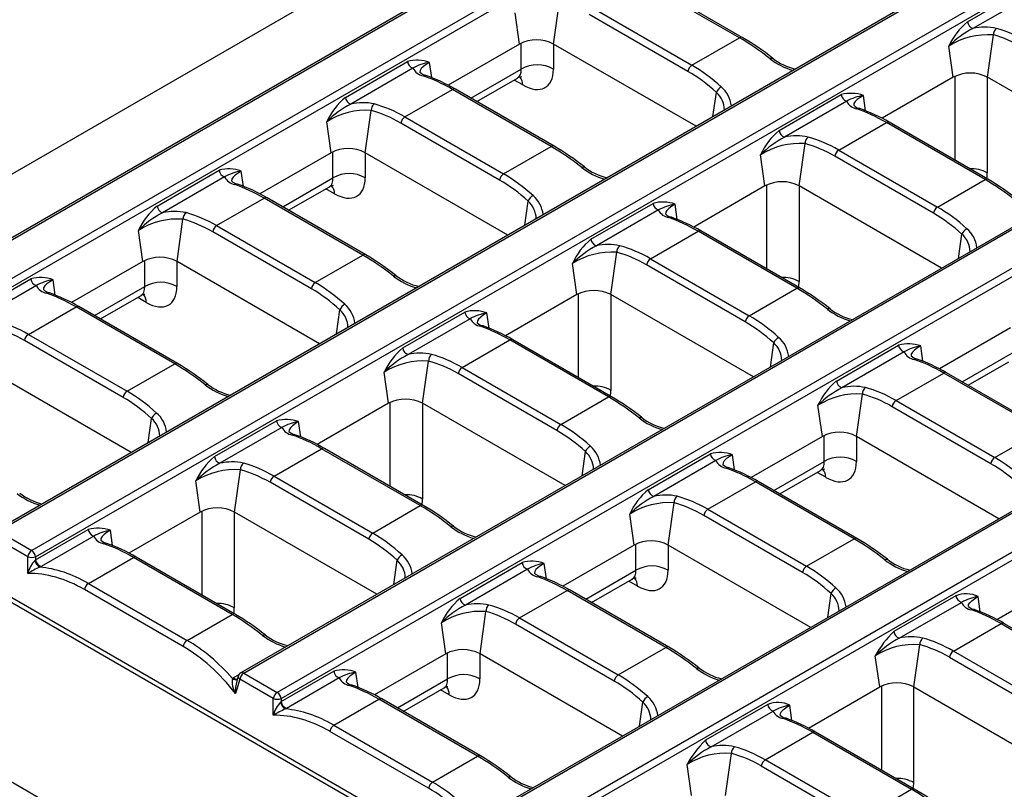
# Model space of a CAD drawing. Units: millimetres. Extents: x 28 to 1652, y 28 to 1160.
# Drawn here: x 1102 to 1188, y 823 to 891 of the extents above; entities that cross this region are included whole.
import ezdxf

# ---------------------------------------------------------------- set-up
doc = ezdxf.new("R2010")
doc.units = ezdxf.units.MM
doc.header["$LTSCALE"] = 4
doc.layers.add('HAURATON_PRODUCT_CONTOUR', color=7, linetype='Continuous', lineweight=25)

msp = doc.modelspace()

# ---------------------------------------------------------------- linework, layer by layer
at = {"layer": 'HAURATON_PRODUCT_CONTOUR'}
for p, q in [((1423.992, 1063.201), (1073.693, 860.977)), ((1428.711, 1060.357), (1078.412, 858.133)), ((1078.662, 858.108), (1428.961, 1060.332)), ((1431.903, 1058.633), (1081.604, 856.41)), ((1081.952, 855.872), (1432.251, 1058.095)), ((1450.242, 1047.927), (1099.943, 845.703)), ((1100.193, 845.679), (1450.492, 1047.902)), ((1453.435, 1046.203), (1103.136, 843.98)), ((1103.484, 843.442), (1453.783, 1045.665)), ((1471.774, 1035.497), (1121.475, 833.274)), ((1121.725, 833.249), (1472.024, 1035.472)), ((1474.966, 1033.774), (1124.667, 831.55)), ((1125.015, 831.012), (1475.314, 1033.235)), ((1308.365, 916.304), (1143.006, 820.844)), ((1143.256, 820.819), (1308.615, 916.279)), ((1146.198, 819.121), (1311.557, 914.58)), ((1311.906, 914.042), (1146.547, 818.582)), ((1165.185, 888.935), (1156.534, 893.929)), ((1165.435, 888.96), (1156.784, 893.953)), ((1185.175, 890.333), (1190.618, 893.475)), ((1191.093, 892.891), (1185.65, 889.749)), ((1148.89, 888.379), (1149.41, 892.083)), ((1145.894, 888.379), (1145.512, 891.105)), ((1160.664, 885.988), (1152.013, 890.982)), ((1152.362, 891.52), (1161.012, 886.526)), ((1186.925, 885.477), (1187.445, 889.181)), ((1145.894, 888.379), (1139.648, 884.773)), ((1146.054, 886.176), (1146.054, 888.462)), ((1148.879, 888.385), (1148.879, 886.176)), ((1161.379, 881.169), (1148.89, 888.379)), ((1161.012, 886.526), (1165.185, 888.935)), ((1183.93, 885.477), (1183.547, 888.202)), ((1130.636, 883.708), (1136.079, 886.85)), ((1138.205, 885.437), (1138.017, 886.778)), ((1136.553, 886.266), (1131.111, 883.124)), ((1141.651, 883.635), (1146.054, 886.176)), ((1142.165, 883.338), (1145.739, 885.401)), ((1146.195, 884.793), (1145.44, 885.229)), ((1183.93, 885.477), (1177.684, 881.871)), ((1184.09, 878.19), (1184.09, 885.56)), ((1186.914, 885.483), (1186.914, 877.084)), ((1199.414, 878.267), (1186.925, 885.477)), ((1135.858, 881.992), (1140.03, 884.401)), ((1148.681, 879.407), (1140.03, 884.401)), ((1148.931, 879.432), (1140.28, 884.426)), ((1162.866, 882.028), (1163.163, 884.144)), ((1168.672, 880.806), (1174.114, 883.948)), ((1174.589, 883.363), (1169.146, 880.221)), ((1176.24, 882.535), (1176.052, 883.875)), ((1132.386, 878.851), (1132.906, 882.556)), ((1129.39, 878.851), (1129.008, 881.577)), ((1144.16, 876.46), (1135.51, 881.454)), ((1135.858, 881.992), (1144.508, 876.999)), ((1173.893, 879.09), (1178.066, 881.499)), ((1186.716, 876.505), (1178.066, 881.499)), ((1186.966, 876.53), (1178.316, 881.524)), ((1170.422, 875.949), (1170.941, 879.654)), ((1129.39, 878.851), (1123.145, 875.246)), ((1129.55, 876.649), (1129.55, 878.935)), ((1132.375, 878.858), (1132.375, 876.649)), ((1144.875, 871.642), (1132.386, 878.851)), ((1144.508, 876.999), (1148.681, 879.407)), ((1173.893, 879.09), (1182.544, 874.096)), ((1167.426, 875.949), (1167.043, 878.675)), ((1182.195, 873.558), (1173.545, 878.552)), ((1114.132, 874.181), (1119.575, 877.323)), ((1121.701, 875.91), (1121.513, 877.25)), ((1120.05, 876.738), (1114.607, 873.596)), ((1125.147, 874.107), (1129.55, 876.649)), ((1182.544, 874.096), (1186.716, 876.505)), ((1125.661, 873.81), (1129.235, 875.874)), ((1129.691, 875.265), (1128.936, 875.701)), ((1167.426, 875.949), (1161.18, 872.343)), ((1167.586, 868.663), (1167.586, 876.032)), ((1170.41, 875.956), (1170.41, 867.557)), ((1182.91, 868.74), (1170.422, 875.949)), ((1119.354, 872.465), (1123.526, 874.874)), ((1132.177, 869.88), (1123.526, 874.874)), ((1132.427, 869.905), (1123.776, 874.898)), ((1146.362, 872.501), (1146.659, 874.616)), ((1152.168, 871.278), (1157.61, 874.42)), ((1158.085, 873.836), (1152.642, 870.694)), ((1159.736, 873.007), (1159.548, 874.348)), ((1115.882, 869.324), (1116.402, 873.028)), ((1112.887, 869.324), (1112.504, 872.05)), ((1127.656, 866.933), (1119.006, 871.927)), ((1119.354, 872.465), (1128.004, 867.471)), ((1157.389, 869.563), (1161.562, 871.971)), ((1170.212, 866.977), (1161.562, 871.971)), ((1170.462, 867.002), (1161.812, 871.996)), ((1184.398, 869.598), (1184.695, 871.714)), ((1153.918, 866.422), (1154.438, 870.126)), ((1112.887, 869.324), (1106.641, 865.718)), ((1113.046, 867.121), (1113.046, 869.407)), ((1115.871, 869.33), (1115.871, 867.121)), ((1128.371, 862.114), (1115.882, 869.324)), ((1128.004, 867.471), (1132.177, 869.88)), ((1157.389, 869.563), (1166.04, 864.569)), ((1150.922, 866.422), (1150.539, 869.147)), ((1165.692, 864.03), (1157.041, 869.024)), ((1097.629, 864.653), (1103.071, 867.795)), ((1105.197, 866.382), (1105.009, 867.723)), ((1103.546, 867.211), (1098.103, 864.069)), ((1108.643, 864.58), (1113.046, 867.121)), ((1166.04, 864.569), (1170.212, 866.977)), ((1109.157, 864.283), (1112.731, 866.346)), ((1113.187, 865.738), (1112.432, 866.174)), ((1150.922, 866.422), (1144.676, 862.816)), ((1151.082, 859.135), (1151.082, 866.505)), ((1153.906, 866.428), (1153.906, 858.029)), ((1166.406, 859.212), (1153.918, 866.422)), ((1102.85, 862.937), (1107.023, 865.346)), ((1115.673, 860.352), (1107.023, 865.346)), ((1115.923, 860.377), (1107.272, 865.371)), ((1129.859, 862.973), (1130.156, 865.089)), ((1135.664, 861.751), (1141.107, 864.893)), ((1141.581, 864.308), (1136.138, 861.166)), ((1143.232, 863.48), (1143.044, 864.82)), ((1226.732, 767.485), (1060.883, 863.227)), ((1188.957, 863.519), (1182.711, 859.914)), ((1061.052, 862.723), (1226.9, 766.981)), ((1111.152, 857.405), (1102.502, 862.399)), ((1102.85, 862.937), (1111.501, 857.944)), ((1140.885, 860.035), (1145.058, 862.444)), ((1153.708, 857.45), (1145.058, 862.444)), ((1153.958, 857.475), (1145.308, 862.469)), ((1167.894, 860.071), (1168.191, 862.187)), ((1173.699, 858.848), (1179.142, 861.99)), ((1181.267, 860.578), (1181.079, 861.918)), ((1179.616, 861.406), (1174.173, 858.264)), ((1184.714, 858.775), (1189.117, 861.317)), ((1111.867, 852.587), (1099.379, 859.796)), ((1111.501, 857.944), (1115.673, 860.352)), ((1137.414, 856.894), (1137.934, 860.599)), ((1140.885, 860.035), (1149.536, 855.041)), ((1185.228, 858.478), (1188.802, 860.541)), ((1134.418, 856.894), (1134.036, 859.62)), ((1149.188, 854.503), (1140.537, 859.497)), ((1178.92, 857.133), (1183.093, 859.542)), ((1191.744, 854.548), (1183.093, 859.542)), ((1191.994, 854.572), (1183.343, 859.566)), ((1149.536, 855.041), (1153.708, 857.45)), ((1175.449, 853.992), (1175.969, 857.696)), ((1134.418, 856.894), (1128.172, 853.288)), ((1134.578, 849.608), (1134.578, 856.977)), ((1137.402, 856.901), (1137.402, 848.502)), ((1149.903, 849.685), (1137.414, 856.894)), ((1172.453, 853.992), (1172.071, 856.718)), ((1187.223, 851.601), (1178.572, 856.594)), ((1178.92, 857.133), (1187.571, 852.139)), ((1113.355, 853.446), (1113.652, 855.561)), ((1119.16, 852.223), (1124.603, 855.365)), ((1125.077, 854.781), (1119.634, 851.639)), ((1126.728, 853.953), (1126.54, 855.293)), ((1172.453, 853.992), (1166.207, 850.386)), ((1172.613, 851.789), (1172.613, 854.075)), ((1175.438, 853.998), (1175.438, 851.789)), ((1187.938, 846.782), (1175.449, 853.992)), ((1187.571, 852.139), (1191.744, 854.548)), ((1124.381, 850.508), (1128.554, 852.916)), ((1137.205, 847.923), (1128.554, 852.916)), ((1137.455, 847.947), (1128.804, 852.941)), ((1151.39, 850.543), (1151.687, 852.659)), ((1157.195, 849.321), (1162.638, 852.463)), ((1164.764, 851.05), (1164.575, 852.391)), ((1163.112, 851.879), (1157.67, 848.737)), ((1168.21, 849.247), (1172.613, 851.789)), ((1120.91, 847.367), (1121.43, 851.071)), ((1124.381, 850.508), (1133.032, 845.514)), ((1168.724, 848.951), (1172.298, 851.014)), ((1172.754, 850.406), (1171.999, 850.841)), ((1117.914, 847.367), (1117.532, 850.092)), ((1132.684, 844.975), (1124.033, 849.969)), ((1162.417, 847.605), (1166.589, 850.014)), ((1175.24, 845.02), (1166.589, 850.014)), ((1175.49, 845.045), (1166.839, 850.039)), ((1133.032, 845.514), (1137.205, 847.923)), ((1158.945, 844.464), (1159.465, 848.169)), ((1117.914, 847.367), (1111.668, 843.761)), ((1118.074, 840.08), (1118.074, 847.45)), ((1120.899, 847.373), (1120.899, 838.974)), ((1133.399, 840.157), (1120.91, 847.367)), ((1155.949, 844.464), (1155.567, 847.19)), ((1170.719, 842.073), (1162.068, 847.067)), ((1162.417, 847.605), (1171.067, 842.611)), ((1102.787, 843.442), (1099.845, 845.14)), ((1100.193, 845.679), (1103.136, 843.98)), ((1103.484, 843.174), (1108.099, 845.838)), ((1108.573, 845.254), (1103.958, 842.589)), ((1110.224, 844.425), (1110.036, 845.765)), ((1155.949, 844.464), (1149.704, 840.859)), ((1156.109, 842.262), (1156.109, 844.548)), ((1158.934, 844.471), (1158.934, 842.262)), ((1171.434, 837.255), (1158.945, 844.464)), ((1171.067, 842.611), (1175.24, 845.02)), ((1102.787, 841.983), (1102.787, 843.442)), ((1103.484, 843.442), (1103.484, 843.174)), ((1108.105, 841.111), (1112.05, 843.389)), ((1120.701, 838.395), (1112.05, 843.389)), ((1120.951, 838.42), (1112.3, 843.414)), ((1103.433, 843.135), (1103.484, 843.174)), ((1103.958, 842.589), (1103.857, 842.535)), ((1134.886, 841.016), (1135.183, 843.132)), ((1140.691, 839.793), (1146.134, 842.936)), ((1148.26, 841.523), (1148.072, 842.863)), ((1146.608, 842.351), (1141.166, 839.209)), ((1151.706, 839.72), (1156.109, 842.262)), ((1108.105, 841.111), (1116.756, 836.118)), ((1152.22, 839.423), (1155.794, 841.486)), ((1156.25, 840.878), (1155.495, 841.314)), ((1187.739, 837.956), (1193.985, 841.562)), ((1116.407, 835.579), (1107.757, 840.573)), ((1145.913, 838.078), (1150.085, 840.487)), ((1158.736, 835.493), (1150.085, 840.487)), ((1158.986, 835.517), (1150.335, 840.511)), ((1172.921, 838.113), (1173.218, 840.229)), ((1184.169, 840.033), (1178.727, 836.891)), ((1186.295, 838.62), (1186.107, 839.961)), ((1179.201, 836.307), (1184.644, 839.449)), ((1116.756, 836.118), (1120.701, 838.395)), ((1142.441, 834.937), (1142.961, 838.641)), ((1139.446, 834.937), (1139.063, 837.663)), ((1154.215, 832.546), (1145.565, 837.539)), ((1145.913, 838.078), (1154.563, 833.084)), ((1183.948, 835.175), (1188.121, 837.584)), ((1188.121, 837.584), (1196.771, 832.59)), ((1197.021, 832.615), (1188.371, 837.609)), ((1180.477, 832.034), (1180.996, 835.739)), ((1139.446, 834.937), (1133.2, 831.331)), ((1139.605, 832.734), (1139.605, 835.02)), ((1142.43, 834.943), (1142.43, 832.734)), ((1154.93, 827.727), (1142.441, 834.937)), ((1154.563, 833.084), (1158.736, 835.493)), ((1177.481, 832.034), (1177.098, 834.76)), ((1192.599, 830.182), (1183.948, 835.175)), ((1183.6, 834.637), (1192.25, 829.643)), ((1120.833, 832.848), (1121.314, 833.126)), ((1121.725, 833.249), (1124.667, 831.55)), ((1125.015, 830.744), (1129.63, 833.408)), ((1131.756, 831.995), (1131.568, 833.336)), ((1120.743, 832.787), (1120.833, 832.848)), ((1121.377, 832.71), (1120.998, 831.47)), ((1121.247, 832.987), (1121.115, 832.556)), ((1121.125, 832.57), (1121.12, 832.555)), ((1124.319, 831.012), (1121.377, 832.71)), ((1130.105, 832.824), (1125.49, 830.159)), ((1135.202, 830.192), (1139.605, 832.734)), ((1201.606, 765.823), (1087.855, 831.49)), ((1135.716, 829.896), (1139.29, 831.959)), ((1139.746, 831.351), (1138.991, 831.786)), ((1171.235, 828.429), (1177.481, 832.034)), ((1177.641, 832.118), (1177.641, 824.748)), ((1180.465, 823.642), (1180.465, 832.041)), ((1180.477, 832.034), (1192.965, 824.825)), ((1124.319, 829.553), (1124.319, 831.012)), ((1124.965, 830.705), (1125.015, 830.744)), ((1125.015, 831.012), (1125.015, 830.744)), ((1129.636, 828.682), (1133.581, 830.959)), ((1142.232, 825.965), (1133.581, 830.959)), ((1142.482, 825.99), (1133.831, 830.984)), ((1156.418, 828.586), (1156.714, 830.702)), ((1167.666, 830.506), (1162.223, 827.364)), ((1169.791, 829.093), (1169.603, 830.433)), ((1125.49, 830.159), (1125.389, 830.105)), ((1162.697, 826.779), (1168.14, 829.921)), ((1137.939, 823.149), (1129.288, 828.143)), ((1129.636, 828.682), (1138.287, 823.688)), ((1167.444, 825.648), (1171.617, 828.057)), ((1171.617, 828.057), (1180.267, 823.063)), ((1180.517, 823.088), (1171.867, 828.082)), ((1163.973, 822.507), (1164.493, 826.212)), ((1138.287, 823.688), (1142.232, 825.965)), ((1160.977, 822.507), (1160.594, 825.233)), ((1176.095, 820.654), (1167.444, 825.648)), ((1167.096, 825.11), (1175.747, 820.116)), ((1176.095, 820.654), (1180.267, 823.063))]:
    msp.add_line(p, q, dxfattribs=at)
at = {"layer": 'HAURATON_PRODUCT_CONTOUR', "flags": 128}
for points in [[(1138.017, 886.778), (1137.731, 886.601), (1137.473, 886.411), (1137.291, 886.234), (1137.188, 886.067), (1137.169, 885.913), (1137.175, 885.9)], [(1167.869, 887.094), (1167.927, 887.126), (1167.98, 887.146), (1168.028, 887.155), (1168.069, 887.15), (1168.1, 887.133), (1168.101, 887.133)], [(1176.052, 883.875), (1175.766, 883.699), (1175.509, 883.509), (1175.327, 883.332), (1175.223, 883.165), (1175.204, 883.011), (1175.21, 882.998)], [(1121.513, 877.25), (1121.227, 877.074), (1120.973, 876.887), (1120.788, 876.707), (1120.685, 876.542), (1120.665, 876.386), (1120.671, 876.373)], [(1151.365, 877.566), (1151.423, 877.598), (1151.477, 877.619), (1151.524, 877.627), (1151.565, 877.623), (1151.597, 877.606), (1151.597, 877.606)], [(1159.548, 874.348), (1159.262, 874.171), (1159.005, 873.981), (1158.823, 873.804), (1158.719, 873.637), (1158.7, 873.484), (1158.706, 873.47)], [(1105.009, 867.723), (1104.723, 867.546), (1104.469, 867.359), (1104.284, 867.179), (1104.181, 867.014), (1104.161, 866.858), (1104.167, 866.845)], [(1134.861, 868.039), (1134.919, 868.071), (1134.973, 868.091), (1135.02, 868.1), (1135.061, 868.095), (1135.093, 868.078), (1135.093, 868.078)], [(1172.896, 865.136), (1172.954, 865.169), (1173.008, 865.189), (1173.056, 865.197), (1173.096, 865.193), (1173.128, 865.176), (1173.128, 865.176)], [(1143.044, 864.82), (1142.758, 864.644), (1142.504, 864.457), (1142.319, 864.277), (1142.216, 864.112), (1142.197, 863.956), (1142.203, 863.943)], [(1181.079, 861.918), (1180.794, 861.742), (1180.536, 861.551), (1180.354, 861.375), (1180.251, 861.207), (1180.232, 861.054), (1180.238, 861.04)], [(1118.357, 858.511), (1118.415, 858.543), (1118.469, 858.564), (1118.517, 858.572), (1118.557, 858.568), (1118.589, 858.551), (1118.589, 858.551)], [(1156.392, 855.609), (1156.45, 855.641), (1156.504, 855.662), (1156.552, 855.67), (1156.592, 855.665), (1156.624, 855.648), (1156.624, 855.648)], [(1126.54, 855.293), (1126.255, 855.116), (1125.997, 854.926), (1125.815, 854.749), (1125.712, 854.582), (1125.693, 854.429), (1125.699, 854.415)], [(1164.575, 852.391), (1164.29, 852.214), (1164.032, 852.024), (1163.85, 851.847), (1163.747, 851.68), (1163.728, 851.526), (1163.734, 851.513)], [(1139.889, 846.081), (1139.947, 846.114), (1140, 846.134), (1140.048, 846.142), (1140.088, 846.138), (1140.12, 846.121), (1140.12, 846.121)], [(1110.036, 845.765), (1109.751, 845.589), (1109.493, 845.399), (1109.311, 845.222), (1109.208, 845.055), (1109.189, 844.901), (1109.195, 844.888)], [(1148.072, 842.863), (1147.786, 842.687), (1147.532, 842.499), (1147.347, 842.32), (1147.244, 842.155), (1147.224, 841.999), (1147.23, 841.985)], [(1177.924, 843.179), (1177.982, 843.211), (1178.035, 843.232), (1178.083, 843.24), (1178.124, 843.236), (1178.156, 843.219), (1178.156, 843.219)], [(1185.265, 839.083), (1185.259, 839.097), (1185.277, 839.248), (1185.382, 839.417), (1185.559, 839.591), (1185.821, 839.784), (1186.107, 839.961)], [(1123.385, 836.554), (1123.443, 836.586), (1123.496, 836.607), (1123.544, 836.615), (1123.585, 836.61), (1123.616, 836.593), (1123.616, 836.593)], [(1131.568, 833.336), (1131.282, 833.159), (1131.024, 832.969), (1130.843, 832.792), (1130.739, 832.625), (1130.72, 832.471), (1130.726, 832.458)], [(1161.42, 833.652), (1161.478, 833.684), (1161.532, 833.704), (1161.579, 833.712), (1161.62, 833.708), (1161.652, 833.691), (1161.652, 833.691)], [(1168.762, 829.556), (1168.755, 829.569), (1168.773, 829.72), (1168.878, 829.89), (1169.056, 830.063), (1169.317, 830.257), (1169.603, 830.433)], [(1144.916, 824.124), (1144.974, 824.156), (1145.028, 824.177), (1145.075, 824.185), (1145.116, 824.181), (1145.148, 824.164), (1145.148, 824.164)]]:
    msp.add_lwpolyline(points, dxfattribs=at)
at = {"layer": 'HAURATON_PRODUCT_CONTOUR'}
for centre, radius, start, end in [((1189.093, 885.652), 6.104, 129.92478, 155.30619), ((1185.867, 890.41), 0.696, 186.32298, 251.81179), ((1189.679, 882.069), 8.673, 117.68183, 134.99102), ((1186.979, 882.787), 6.411, 85.82786, 122.36159), ((1186.695, 885.181), 4.686, 77.46112, 102.89407), ((1188.101, 889.225), 0.657, 126.21348, 183.83703), ((1147.392, 885.507), 3.239, 62.45764, 117.54236), ((1165.33, 888.738), 0.245, 64.76474, 126.5311), ((1154.37, 869.951), 21.994, 51.37921, 59.79773), ((1136.932, 883.715), 3.249, 70.4985, 105.21932), ((1136.771, 886.927), 0.696, 186.32298, 251.81179), ((1138.765, 882.292), 4.548, 99.47002, 119.09535), ((1147.467, 883.732), 2.823, 59.9819, 120.0181), ((1161.437, 885.869), 0.782, 122.90677, 171.3096), ((1171.494, 891.726), 5.882, 231.95237, 253.98749), ((1171.194, 891.085), 5.019, 231.95025, 257.16346), ((1137.663, 886.822), 1.241, 206.61623, 260.12543), ((1137.944, 886.707), 1.109, 225.52475, 257.18732), ((1185.428, 882.604), 3.239, 62.45764, 117.54236), ((1137.604, 885.341), 0.301, 72.59874, 120.78064), ((1132.793, 871.695), 14.77, 59.53876, 70.61941), ((1146.059, 884.931), 0.566, 88.00936, 124.30848), ((1145.088, 884.794), 1.106, 359.96421, 38.92287), ((1140.176, 884.205), 0.245, 64.78089, 126.52957), ((1164.071, 883.766), 0.983, 119.13476, 157.41444), ((1161.753, 882.562), 2.12, 1.27135, 48.28375), ((1161.871, 882.639), 2.628, 6.99951, 49.09006), ((1174.967, 880.813), 3.249, 70.4985, 105.21932), ((1174.806, 884.024), 0.696, 186.32298, 251.81179), ((1134.553, 879.027), 6.104, 129.92478, 155.30619), ((1135.14, 875.444), 8.673, 117.68183, 134.99102), ((1131.328, 883.785), 0.696, 186.32298, 251.81179), ((1132.156, 878.556), 4.686, 77.46112, 102.89407), ((1133.562, 882.6), 0.657, 126.21348, 183.83703), ((1176.8, 879.39), 4.548, 99.47002, 119.09535), ((1175.698, 883.92), 1.241, 206.61623, 260.12543), ((1132.44, 876.162), 6.411, 85.82786, 122.36159), ((1175.979, 883.805), 1.109, 225.52475, 257.18732), ((1175.639, 882.438), 0.301, 72.59874, 120.78064), ((1170.828, 868.793), 14.77, 59.53876, 70.61941), ((1136.283, 881.336), 0.782, 122.90677, 171.3096), ((1178.211, 881.302), 0.245, 64.78089, 126.52957), ((1172.589, 876.125), 6.104, 129.92478, 155.30619), ((1169.363, 880.882), 0.696, 186.32298, 251.81179), ((1173.175, 872.541), 8.673, 117.68183, 134.99102), ((1170.475, 873.259), 6.411, 85.82786, 122.36159), ((1170.192, 875.654), 4.686, 77.46112, 102.89407), ((1171.597, 879.698), 0.657, 126.21348, 183.83703), ((1130.888, 875.979), 3.239, 62.45764, 117.54236), ((1148.827, 879.211), 0.245, 64.76474, 126.5311), ((1137.867, 860.423), 21.994, 51.37921, 59.79773), ((1174.318, 878.434), 0.782, 122.90677, 171.3096), ((1120.428, 874.188), 3.249, 70.4985, 105.21932), ((1120.267, 877.399), 0.696, 186.32298, 251.81179), ((1122.261, 872.764), 4.548, 99.47002, 119.09535), ((1130.963, 874.205), 2.823, 59.9819, 120.0181), ((1154.99, 882.198), 5.882, 231.95237, 253.98749), ((1154.69, 881.558), 5.019, 231.95025, 257.16346), ((1185.53, 874.706), 2.752, 59.80661, 93.38757), ((1121.159, 877.294), 1.241, 206.61623, 260.12543), ((1121.44, 877.18), 1.109, 225.52475, 257.18732), ((1144.933, 876.342), 0.782, 122.90677, 171.3096), ((1168.924, 873.077), 3.239, 62.45764, 117.54236), ((1186.862, 876.308), 0.245, 64.76474, 126.5311), ((1175.902, 857.521), 21.994, 51.37921, 59.79773), ((1121.1, 875.813), 0.301, 72.59874, 120.78064), ((1116.289, 862.167), 14.77, 59.53876, 70.61941), ((1129.555, 875.403), 0.566, 88.00936, 124.30848), ((1128.585, 875.266), 1.106, 359.96421, 38.92287), ((1123.672, 874.677), 0.245, 64.78089, 126.52957), ((1147.567, 874.239), 0.983, 119.13476, 157.41444), ((1145.249, 873.034), 2.12, 1.27135, 48.28375), ((1145.368, 873.112), 2.628, 6.99951, 49.09006), ((1158.463, 871.285), 3.249, 70.4985, 105.21932), ((1118.05, 869.5), 6.104, 129.92478, 155.30619), ((1118.636, 865.916), 8.673, 117.68183, 134.99102), ((1114.824, 874.257), 0.696, 186.32298, 251.81179), ((1115.652, 869.028), 4.686, 77.46112, 102.89407), ((1117.058, 873.072), 0.657, 126.21348, 183.83703), ((1158.302, 874.497), 0.696, 186.32298, 251.81179), ((1160.296, 869.862), 4.548, 99.47002, 119.09535), ((1159.195, 874.392), 1.241, 206.61623, 260.12543), ((1182.968, 873.44), 0.782, 122.90677, 171.3096), ((1115.936, 866.634), 6.411, 85.82786, 122.36159), ((1159.475, 874.277), 1.109, 225.52475, 257.18732), ((1159.136, 872.911), 0.301, 72.59874, 120.78064), ((1154.324, 859.265), 14.77, 59.53876, 70.61941), ((1119.779, 871.808), 0.782, 122.90677, 171.3096), ((1161.707, 871.775), 0.245, 64.78089, 126.52957), ((1185.602, 871.337), 0.983, 119.13476, 157.41444), ((1183.403, 870.209), 2.628, 6.99951, 49.09006), ((1156.085, 866.597), 6.104, 129.92478, 155.30619), ((1152.859, 871.355), 0.696, 186.32298, 251.81179), ((1183.284, 870.132), 2.12, 1.27135, 48.28375), ((1156.671, 863.014), 8.673, 117.68183, 134.99102), ((1153.971, 863.732), 6.411, 85.82786, 122.36159), ((1153.688, 866.126), 4.686, 77.46112, 102.89407), ((1155.093, 870.17), 0.657, 126.21348, 183.83703), ((1114.385, 866.452), 3.239, 62.45764, 117.54236), ((1132.323, 869.683), 0.245, 64.76474, 126.5311), ((1121.363, 850.896), 21.994, 51.37921, 59.79773), ((1157.814, 868.906), 0.782, 122.90677, 171.3096), ((1103.924, 864.66), 3.249, 70.4985, 105.21932), ((1103.763, 867.872), 0.696, 186.32298, 251.81179), ((1105.757, 863.237), 4.548, 99.47002, 119.09535), ((1138.486, 872.671), 5.882, 231.95237, 253.98749), ((1138.187, 872.031), 5.019, 231.95025, 257.16346), ((1169.026, 865.178), 2.752, 59.80661, 93.38757), ((1104.655, 867.767), 1.241, 206.61623, 260.12543), ((1104.936, 867.652), 1.109, 225.52475, 257.18732), ((1114.459, 864.677), 2.823, 59.9819, 120.0181), ((1128.429, 866.815), 0.782, 122.90677, 171.3096), ((1152.42, 863.549), 3.239, 62.45764, 117.54236), ((1170.358, 866.781), 0.245, 64.76474, 126.5311), ((1159.398, 847.994), 21.994, 51.37921, 59.79773), ((1104.596, 866.286), 0.301, 72.59874, 120.78064), ((1099.785, 852.64), 14.77, 59.53876, 70.61941), ((1113.051, 865.876), 0.566, 88.00936, 124.30848), ((1112.081, 865.739), 1.106, 359.96421, 38.92287), ((1107.168, 865.15), 0.245, 64.78089, 126.52957), ((1131.063, 864.711), 0.983, 119.13476, 157.41444), ((1128.745, 863.507), 2.12, 1.27135, 48.28375), ((1128.864, 863.584), 2.628, 6.99951, 49.09006), ((1141.959, 861.758), 3.249, 70.4985, 105.21932), ((1176.521, 869.768), 5.882, 231.95237, 253.98749), ((1176.222, 869.128), 5.019, 231.95025, 257.16346), ((1141.798, 864.969), 0.696, 186.32298, 251.81179), ((1143.792, 860.335), 4.548, 99.47002, 119.09535), ((1142.691, 864.865), 1.241, 206.61623, 260.12543), ((1166.465, 863.912), 0.782, 122.90677, 171.3096), ((1142.972, 864.75), 1.109, 225.52475, 257.18732), ((1142.632, 863.383), 0.301, 72.59874, 120.78064), ((1137.82, 849.738), 14.77, 59.53876, 70.61941), ((1103.275, 862.281), 0.782, 122.90677, 171.3096), ((1145.203, 862.247), 0.245, 64.78089, 126.52957), ((1169.098, 861.809), 0.983, 119.13476, 157.41444), ((1166.899, 860.682), 2.628, 6.99951, 49.09006), ((1139.581, 857.07), 6.104, 129.92478, 155.30619), ((1136.355, 861.827), 0.696, 186.32298, 251.81179), ((1166.78, 860.604), 2.12, 1.27135, 48.28375), ((1179.995, 858.856), 3.249, 70.4985, 105.21932), ((1179.833, 862.067), 0.696, 186.32298, 251.81179), ((1181.828, 857.432), 4.548, 99.47002, 119.09535), ((1140.167, 853.486), 8.673, 117.68183, 134.99102), ((1137.184, 856.599), 4.686, 77.46112, 102.89407), ((1138.589, 860.643), 0.657, 126.21348, 183.83703), ((1180.726, 861.962), 1.241, 206.61623, 260.12543), ((1181.007, 861.847), 1.109, 225.52475, 257.18732), ((1180.667, 860.481), 0.301, 72.59874, 120.78064), ((1175.856, 846.835), 14.77, 59.53876, 70.61941), ((1115.819, 860.156), 0.245, 64.76474, 126.5311), ((1104.859, 841.368), 21.994, 51.37921, 59.79773), ((1137.467, 854.204), 6.411, 85.82786, 122.36159), ((1141.31, 859.379), 0.782, 122.90677, 171.3096), ((1183.239, 859.345), 0.245, 64.78089, 126.52957), ((1121.982, 863.143), 5.882, 231.95237, 253.98749), ((1121.683, 862.503), 5.019, 231.95025, 257.16346), ((1152.522, 855.651), 2.752, 59.80661, 93.38757), ((1177.616, 854.168), 6.104, 129.92478, 155.30619), ((1178.202, 850.584), 8.673, 117.68183, 134.99102), ((1174.391, 858.925), 0.696, 186.32298, 251.81179), ((1175.219, 853.696), 4.686, 77.46112, 102.89407), ((1176.625, 857.74), 0.657, 126.21348, 183.83703), ((1111.925, 857.287), 0.782, 122.90677, 171.3096), ((1135.916, 854.022), 3.239, 62.45764, 117.54236), ((1153.854, 857.253), 0.245, 64.76474, 126.5311), ((1142.894, 838.466), 21.994, 51.37921, 59.79773), ((1175.503, 851.302), 6.411, 85.82786, 122.36159), ((1179.345, 856.476), 0.782, 122.90677, 171.3096), ((1114.559, 855.184), 0.983, 119.13476, 157.41444), ((1112.241, 853.979), 2.12, 1.27135, 48.28375), ((1112.36, 854.057), 2.628, 6.99951, 49.09006), ((1125.456, 852.23), 3.249, 70.4985, 105.21932), ((1160.018, 860.241), 5.882, 231.95237, 253.98749), ((1159.718, 859.601), 5.019, 231.95025, 257.16346), ((1125.294, 855.442), 0.696, 186.32298, 251.81179), ((1127.288, 850.807), 4.548, 99.47002, 119.09535), ((1126.187, 855.337), 1.241, 206.61623, 260.12543), ((1149.961, 854.385), 0.782, 122.90677, 171.3096), ((1126.468, 855.222), 1.109, 225.52475, 257.18732), ((1126.128, 853.856), 0.301, 72.59874, 120.78064), ((1121.316, 840.21), 14.77, 59.53876, 70.61941), ((1173.951, 851.119), 3.239, 62.45764, 117.54236), ((1128.7, 852.72), 0.245, 64.78089, 126.52957), ((1152.594, 852.282), 0.983, 119.13476, 157.41444), ((1150.395, 851.154), 2.628, 6.99951, 49.09006), ((1123.077, 847.542), 6.104, 129.92478, 155.30619), ((1119.851, 852.3), 0.696, 186.32298, 251.81179), ((1150.276, 851.077), 2.12, 1.27135, 48.28375), ((1163.491, 849.328), 3.249, 70.4985, 105.21932), ((1163.329, 852.54), 0.696, 186.32298, 251.81179), ((1165.324, 847.905), 4.548, 99.47002, 119.09535), ((1174.025, 849.345), 2.823, 59.9819, 120.0181), ((1187.996, 851.482), 0.782, 122.90677, 171.3096), ((1123.663, 843.959), 8.673, 117.68183, 134.99102), ((1120.68, 847.071), 4.686, 77.46112, 102.89407), ((1122.086, 851.115), 0.657, 126.21348, 183.83703), ((1164.222, 852.435), 1.241, 206.61623, 260.12543), ((1164.503, 852.32), 1.109, 225.52475, 257.18732), ((1164.163, 850.954), 0.301, 72.59874, 120.78064), ((1159.352, 837.308), 14.77, 59.53876, 70.61941), ((1120.963, 844.677), 6.411, 85.82786, 122.36159), ((1124.806, 849.851), 0.782, 122.90677, 171.3096), ((1172.618, 850.543), 0.566, 88.00936, 124.30848), ((1171.647, 850.406), 1.106, 359.96421, 38.92287), ((1166.735, 849.817), 0.245, 64.78089, 126.52957), ((1105.478, 853.616), 5.882, 231.95237, 253.98749), ((1105.179, 852.976), 5.019, 231.95025, 257.16346), ((1136.019, 846.123), 2.752, 59.80661, 93.38757), ((1161.112, 844.64), 6.104, 129.92478, 155.30619), ((1161.699, 841.056), 8.673, 117.68183, 134.99102), ((1157.887, 849.398), 0.696, 186.32298, 251.81179), ((1158.715, 844.169), 4.686, 77.46112, 102.89407), ((1160.121, 848.213), 0.657, 126.21348, 183.83703), ((1119.412, 844.494), 3.239, 62.45764, 117.54236), ((1137.35, 847.726), 0.245, 64.76474, 126.5311), ((1126.39, 828.939), 21.994, 51.37921, 59.79773), ((1158.999, 841.775), 6.411, 85.82786, 122.36159), ((1162.841, 846.949), 0.782, 122.90677, 171.3096), ((1108.952, 842.703), 3.249, 70.4985, 105.21932), ((1143.514, 850.713), 5.882, 231.95237, 253.98749), ((1143.214, 850.073), 5.019, 231.95025, 257.16346), ((1108.79, 845.914), 0.696, 186.32298, 251.81179), ((1110.785, 841.28), 4.548, 99.47002, 119.09535), ((1109.683, 845.81), 1.241, 206.61623, 260.12543), ((1133.457, 844.857), 0.782, 122.90677, 171.3096), ((1109.964, 845.695), 1.109, 225.52475, 257.18732), ((1109.624, 844.328), 0.301, 72.59874, 120.78064), ((1104.813, 830.683), 14.77, 59.53876, 70.61941), ((1157.447, 841.592), 3.239, 62.45764, 117.54236), ((1175.385, 844.824), 0.245, 64.76474, 126.5311), ((1164.425, 826.036), 21.994, 51.37921, 59.79773), ((1103.56, 843.324), 0.782, 122.90677, 171.3096), ((1103.136, 844.571), 1.182, 252.86813, 287.13187), ((1102.711, 843.324), 0.782, 8.6904, 57.09323), ((1112.196, 843.192), 0.245, 64.78089, 126.52957), ((1136.09, 842.754), 0.983, 119.13476, 157.41444), ((1133.891, 841.627), 2.628, 6.99951, 49.09006), ((1105.357, 841.3), 2.659, 136.34855, 165.11558), ((1107.283, 834.59), 8.653, 113.32216, 121.30095), ((1104.217, 843.239), 0.791, 187.57073, 242.92358), ((1104.175, 843.25), 0.696, 186.32298, 251.81179), ((1133.772, 841.549), 2.12, 1.27135, 48.28375), ((1146.987, 839.801), 3.249, 70.4985, 105.21932), ((1146.826, 843.012), 0.696, 186.32298, 251.81179), ((1148.82, 838.377), 4.548, 99.47002, 119.09535), ((1157.522, 839.817), 2.823, 59.9819, 120.0181), ((1171.492, 841.955), 0.782, 122.90677, 171.3096), ((1181.549, 847.811), 5.882, 231.95237, 253.98749), ((1181.249, 847.171), 5.019, 231.95025, 257.16346), ((1147.718, 842.907), 1.241, 206.61623, 260.12543), ((1147.999, 842.793), 1.109, 225.52475, 257.18732), ((1147.659, 841.426), 0.301, 72.59874, 120.78064), ((1142.848, 827.78), 14.77, 59.53876, 70.61941), ((1108.53, 840.455), 0.782, 122.90677, 171.3096), ((1156.114, 841.016), 0.566, 88.00936, 124.30848), ((1155.143, 840.879), 1.106, 359.96421, 38.92287), ((1150.231, 840.29), 0.245, 64.78089, 126.52957), ((1174.126, 839.852), 0.983, 119.13476, 157.41444), ((1171.808, 838.647), 2.12, 1.27135, 48.28375), ((1171.926, 838.724), 2.628, 6.99951, 49.09006), ((1185.054, 837.738), 2.46, 64.64633, 111.07149), ((1184.861, 840.11), 0.696, 186.32298, 251.81179), ((1186.855, 835.475), 4.548, 99.47002, 119.09535), ((1119.515, 836.596), 2.752, 59.80661, 93.38757), ((1144.609, 835.113), 6.104, 129.92478, 155.30619), ((1145.195, 831.529), 8.673, 117.68183, 134.99102), ((1141.383, 839.87), 0.696, 186.32298, 251.81179), ((1142.211, 834.641), 4.686, 77.46112, 102.89407), ((1143.617, 838.685), 0.657, 126.21348, 183.83703), ((1185.75, 840.001), 1.237, 206.51143, 260.23023), ((1186.034, 839.89), 1.109, 225.52475, 257.18732), ((1120.846, 838.198), 0.245, 64.76474, 126.5311), ((1109.886, 819.411), 21.994, 51.37921, 59.79773), ((1142.495, 832.247), 6.411, 85.82786, 122.36159), ((1185.694, 838.524), 0.301, 72.59874, 120.78064), ((1180.883, 824.878), 14.77, 59.53876, 70.61941), ((1146.338, 837.421), 0.782, 122.90677, 171.3096), ((1188.266, 837.388), 0.245, 64.78089, 126.52957), ((1127.01, 841.186), 5.882, 231.95237, 253.98749), ((1126.71, 840.546), 5.019, 231.95025, 257.16346), ((1184.648, 830.679), 8.582, 133.62625, 151.60472), ((1179.418, 836.968), 0.696, 186.32298, 251.81179), ((1117.18, 835.461), 0.782, 122.90677, 171.3096), ((1183.23, 828.627), 8.673, 117.68183, 134.99102), ((1180.497, 829.478), 6.281, 85.43632, 122.75314), ((1180.247, 831.746), 4.679, 77.44121, 102.91399), ((1181.652, 835.783), 0.657, 126.21348, 183.83703), ((1140.943, 832.065), 3.239, 62.45764, 117.54236), ((1158.882, 835.296), 0.245, 64.76474, 126.5311), ((1147.922, 816.509), 21.994, 51.37921, 59.79773), ((1184.373, 834.519), 0.782, 122.90677, 171.3096), ((1121.725, 832.841), 0.5, 119.99731, 163.01781), ((1122.15, 832.592), 0.782, 122.90677, 171.3096), ((1121.579, 833.052), 0.245, 53.47043, 115.21911), ((1130.483, 830.273), 3.249, 70.4985, 105.21932), ((1130.322, 833.485), 0.696, 186.32298, 251.81179), ((1132.316, 828.85), 4.548, 99.47002, 119.09535), ((1141.018, 830.29), 2.823, 59.9819, 120.0181), ((1154.988, 832.427), 0.782, 122.90677, 171.3096), ((1165.045, 838.284), 5.882, 231.95237, 253.98749), ((1164.746, 837.643), 5.019, 231.95025, 257.16346), ((1122.654, 832.473), 1.937, 170.68168, 211.20156), ((1121.024, 833.045), 0.381, 222.59319, 290.18268), ((1121.13, 833.083), 0.379, 218.27445, 274.53928), ((1124.461, 831.63), 3.467, 164.52787, 182.64144), ((1121.517, 832.945), 0.274, 171.30046, 239.12422), ((1131.214, 833.38), 1.241, 206.61623, 260.12543), ((1131.495, 833.265), 1.109, 225.52475, 257.18732), ((1131.155, 831.899), 0.301, 72.59874, 120.78064), ((1126.344, 818.253), 14.77, 59.53876, 70.61941), ((1178.979, 829.162), 3.239, 62.45764, 117.54236), ((1125.092, 830.894), 0.782, 122.90677, 171.3096), ((1124.242, 830.894), 0.782, 8.6904, 57.09323), ((1139.61, 831.488), 0.566, 88.00936, 124.30848), ((1138.64, 831.351), 1.106, 359.96421, 38.92287), ((1124.667, 832.142), 1.182, 252.86813, 287.13187), ((1126.888, 828.87), 2.659, 136.34855, 165.11558), ((1125.749, 830.809), 0.791, 187.57073, 242.92358), ((1125.707, 830.82), 0.696, 186.32298, 251.81179), ((1133.727, 830.762), 0.245, 64.78089, 126.52957), ((1157.622, 830.324), 0.983, 119.13476, 157.41444), ((1155.301, 829.118), 2.123, 1.30913, 48.24834), ((1155.423, 829.197), 2.628, 6.99951, 49.09006), ((1168.55, 828.211), 2.46, 64.64633, 111.07149), ((1168.357, 830.582), 0.696, 186.32298, 251.81179), ((1170.351, 825.948), 4.548, 99.47002, 119.09535), ((1128.814, 822.16), 8.653, 113.32216, 121.30095), ((1169.247, 830.473), 1.237, 206.51143, 260.23023), ((1169.531, 830.363), 1.109, 225.52475, 257.18732), ((1169.191, 828.996), 0.301, 72.59874, 120.78064), ((1164.379, 815.351), 14.77, 59.53876, 70.61941), ((1130.061, 828.025), 0.782, 122.90677, 171.3096), ((1171.762, 827.86), 0.245, 64.78089, 126.52957), ((1168.144, 821.152), 8.582, 133.62625, 151.60472), ((1162.914, 827.44), 0.696, 186.32298, 251.81179), ((1166.726, 819.099), 8.673, 117.68183, 134.99102), ((1163.993, 819.95), 6.281, 85.43632, 122.75314), ((1163.743, 822.219), 4.679, 77.44121, 102.91399), ((1165.148, 826.255), 0.657, 126.21348, 183.83703), ((1142.378, 825.769), 0.245, 64.76474, 126.5311), ((1131.418, 806.981), 21.994, 51.37921, 59.79773), ((1167.869, 824.991), 0.782, 122.90677, 171.3096), ((1138.712, 823.031), 0.782, 122.90677, 171.3096), ((1148.541, 828.756), 5.882, 231.95237, 253.98749), ((1148.242, 828.116), 5.019, 231.95025, 257.16346), ((1179.081, 821.264), 2.752, 59.80661, 93.38757), ((1180.413, 822.866), 0.245, 64.76474, 126.5311), ((1169.453, 804.079), 21.994, 51.37921, 59.79773)]:
    msp.add_arc(centre, radius, start, end, dxfattribs=at)
for centre, major_axis, ratio, start_param, end_param in [((1188.079, 874.041), (-5.313, 15.038), 0.66655, 5.62123, 5.851623), ((1188.427, 874.171), (-5.581, 15.467), 0.664307, 5.616313, 5.846706), ((1167.155, 876.762), (-9.932, 13.053), 0.472762, 5.207246, 5.43764), ((1159.042, 872.079), (-5.581, 15.467), 0.664307, 5.385919, 5.616313), ((1144.634, 887.073), (-1.142, 1.648), 0.514307, 3.099223, 3.832343), ((1146.046, 887.973), (-2.149, 3.377), 0.546414, 2.332695, 3.851132), ((1158.694, 871.949), (-5.313, 15.038), 0.66655, 5.390837, 5.62123), ((1142, 872.229), (-9.932, 13.053), 0.472762, 5.43764, 5.668033), ((1133.888, 867.546), (-5.581, 15.467), 0.664307, 5.616313, 5.846706), ((1133.54, 867.415), (-5.313, 15.038), 0.66655, 5.62123, 5.851623), ((1180.036, 869.326), (-9.932, 13.053), 0.472762, 5.43764, 5.668033), ((1171.575, 864.513), (-5.313, 15.038), 0.66655, 5.62123, 5.851623), ((1171.923, 864.643), (-5.581, 15.467), 0.664307, 5.616313, 5.846706), ((1150.651, 867.235), (-9.932, 13.053), 0.472762, 5.207246, 5.43764), ((1184.082, 878.881), (-2.149, 3.377), 0.546414, 3.679913, 3.851132), ((1128.13, 877.545), (-1.142, 1.648), 0.514307, 3.099223, 3.832343), ((1129.543, 878.446), (-2.149, 3.377), 0.546414, 2.332695, 3.851132), ((1142.19, 862.422), (-5.313, 15.038), 0.66655, 5.390837, 5.62123), ((1142.538, 862.552), (-5.581, 15.467), 0.664307, 5.385919, 5.616313), ((1188.686, 864.333), (-9.932, 13.053), 0.472762, 5.207246, 5.43764), ((1125.496, 862.701), (-9.932, 13.053), 0.472762, 5.43764, 5.668033), ((1117.384, 858.018), (-5.581, 15.467), 0.664307, 5.616313, 5.846706), ((1180.574, 859.649), (-5.581, 15.467), 0.664307, 5.385919, 5.616313), ((1117.036, 857.888), (-5.313, 15.038), 0.66655, 5.62123, 5.851623), ((1163.532, 859.799), (-9.932, 13.053), 0.472762, 5.43764, 5.668033), ((1180.225, 859.519), (-5.313, 15.038), 0.66655, 5.390837, 5.62123), ((1155.071, 854.986), (-5.313, 15.038), 0.66655, 5.62123, 5.851623), ((1155.419, 855.116), (-5.581, 15.467), 0.664307, 5.616313, 5.846706), ((1134.147, 857.707), (-9.932, 13.053), 0.472762, 5.207246, 5.43764), ((1167.578, 869.354), (-2.149, 3.377), 0.546414, 3.679913, 3.851132), ((1111.626, 868.018), (-1.142, 1.648), 0.514307, 3.099223, 3.832343), ((1113.039, 868.918), (-2.149, 3.377), 0.546414, 2.332695, 3.851132), ((1125.686, 852.894), (-5.313, 15.038), 0.66655, 5.390837, 5.62123), ((1126.034, 853.024), (-5.581, 15.467), 0.664307, 5.385919, 5.616313), ((1172.182, 854.805), (-9.932, 13.053), 0.472762, 5.207246, 5.43764), ((1108.992, 853.174), (-9.932, 13.053), 0.472762, 5.43764, 5.668033), ((1164.07, 850.122), (-5.581, 15.467), 0.664307, 5.385919, 5.616313), ((1100.532, 848.36), (-5.313, 15.038), 0.66655, 5.62123, 5.851623), ((1100.88, 848.491), (-5.581, 15.467), 0.664307, 5.616313, 5.846706), ((1147.028, 850.272), (-9.932, 13.053), 0.472762, 5.43764, 5.668033), ((1163.722, 849.992), (-5.313, 15.038), 0.66655, 5.390837, 5.62123), ((1138.915, 845.588), (-5.581, 15.467), 0.664307, 5.616313, 5.846706), ((1185.063, 847.369), (-9.932, 13.053), 0.472762, 5.43764, 5.668033), ((1117.643, 848.18), (-9.932, 13.053), 0.472762, 5.207246, 5.43764), ((1138.567, 845.458), (-5.313, 15.038), 0.66655, 5.62123, 5.851623), ((1176.951, 842.686), (-5.581, 15.467), 0.664307, 5.616313, 5.846706), ((1109.182, 843.367), (-5.313, 15.038), 0.66655, 5.390837, 5.62123), ((1109.531, 843.497), (-5.581, 15.467), 0.664307, 5.385919, 5.616313), ((1155.678, 845.278), (-9.932, 13.053), 0.472762, 5.207246, 5.43764), ((1151.074, 859.826), (-2.149, 3.377), 0.546414, 3.679913, 3.851132), ((1176.602, 842.556), (-5.313, 15.038), 0.66655, 5.62123, 5.851623), ((1147.566, 840.594), (-5.581, 15.467), 0.664307, 5.385919, 5.616313), ((1130.524, 840.744), (-9.932, 13.053), 0.472762, 5.43764, 5.668033), ((1147.218, 840.464), (-5.313, 15.038), 0.66655, 5.390837, 5.62123), ((1185.601, 837.692), (-5.581, 15.467), 0.664307, 5.385919, 5.616313), ((1122.411, 836.061), (-5.581, 15.467), 0.664307, 5.616313, 5.846706), ((1168.559, 837.842), (-9.932, 13.053), 0.472762, 5.43764, 5.668033), ((1171.193, 852.686), (-1.142, 1.648), 0.514307, 3.099223, 3.832343), ((1172.605, 853.586), (-2.149, 3.377), 0.546414, 2.332695, 3.851132), ((1185.253, 837.562), (-5.313, 15.038), 0.66655, 5.390837, 5.62123), ((1122.063, 835.931), (-5.313, 15.038), 0.66655, 5.62123, 5.851623), ((1160.447, 833.158), (-5.581, 15.467), 0.664307, 5.616313, 5.846706), ((1139.175, 835.75), (-9.932, 13.053), 0.472762, 5.207246, 5.43764), ((1134.57, 850.299), (-2.149, 3.377), 0.546414, 3.679913, 3.851132), ((1160.098, 833.028), (-5.313, 15.038), 0.66655, 5.62123, 5.851623), ((1131.062, 831.067), (-5.581, 15.467), 0.664307, 5.385919, 5.616313), ((1114.02, 831.217), (-9.932, 13.053), 0.472762, 5.43764, 5.668033), ((1130.714, 830.937), (-5.313, 15.038), 0.66655, 5.390837, 5.62123), ((1177.21, 832.848), (-9.932, 13.053), 0.472762, 5.207246, 5.43764), ((1106.135, 826.665), (-5.581, 15.467), 0.664307, 5.616313, 5.981646), ((1169.097, 828.165), (-5.581, 15.467), 0.664307, 5.385919, 5.616313), ((1105.787, 826.534), (-5.313, 15.038), 0.66655, 5.62123, 6.063326), ((1152.055, 828.314), (-9.932, 13.053), 0.472762, 5.43764, 5.668033), ((1154.689, 843.158), (-1.142, 1.648), 0.514307, 3.099223, 3.832343), ((1156.102, 844.059), (-2.149, 3.377), 0.546414, 2.332695, 3.851132), ((1168.749, 828.034), (-5.313, 15.038), 0.66655, 5.390837, 5.62123), ((1143.943, 823.631), (-5.581, 15.467), 0.664307, 5.616313, 5.846706), ((1122.671, 826.223), (-9.932, 13.053), 0.472762, 5.207246, 5.43764), ((1118.066, 840.771), (-2.149, 3.377), 0.546414, 3.679913, 3.851132), ((1143.595, 823.501), (-5.313, 15.038), 0.66655, 5.62123, 5.851623), ((1190.091, 825.412), (-9.932, 13.053), 0.472762, 5.43764, 5.668033), ((1114.786, 821.671), (-5.581, 15.467), 0.664307, 5.250979, 5.616313), ((1181.63, 820.599), (-5.313, 15.038), 0.66655, 5.62123, 5.851623), ((1181.978, 820.729), (-5.581, 15.467), 0.664307, 5.616313, 5.846706), ((1114.437, 821.541), (-5.313, 15.038), 0.66655, 5.179134, 5.62123), ((1160.706, 823.32), (-9.932, 13.053), 0.472762, 5.207246, 5.43764), ((1152.593, 818.637), (-5.581, 15.467), 0.664307, 5.385919, 5.616313), ((1135.551, 818.787), (-9.932, 13.053), 0.472762, 5.43764, 5.668033), ((1138.185, 833.631), (-1.142, 1.648), 0.514307, 3.099223, 3.832343), ((1139.598, 834.531), (-2.149, 3.377), 0.546414, 2.332695, 3.851132), ((1152.245, 818.507), (-5.313, 15.038), 0.66655, 5.390837, 5.62123), ((1127.318, 814.105), (-5.313, 15.038), 0.66655, 5.62123, 6.063326), ((1127.666, 814.235), (-5.581, 15.467), 0.664307, 5.616313, 5.981646), ((1173.587, 815.884), (-9.932, 13.053), 0.472762, 5.43764, 5.668033), ((1165.126, 811.071), (-5.313, 15.038), 0.66655, 5.62123, 5.851623), ((1165.474, 811.201), (-5.581, 15.467), 0.664307, 5.616313, 5.846706), ((1144.202, 813.793), (-9.932, 13.053), 0.472762, 5.207246, 5.43764), ((1136.317, 809.241), (-5.581, 15.467), 0.664307, 5.250979, 5.616313), ((1177.633, 825.439), (-2.149, 3.377), 0.546414, 3.679913, 3.851132), ((1135.969, 809.111), (-5.313, 15.038), 0.66655, 5.179134, 5.62123), ((1182.237, 810.891), (-9.932, 13.053), 0.472762, 5.207246, 5.43764)]:
    msp.add_ellipse(centre, major_axis=major_axis, ratio=ratio, start_param=start_param, end_param=end_param, dxfattribs=at)

doc.saveas('drawing.dxf')
